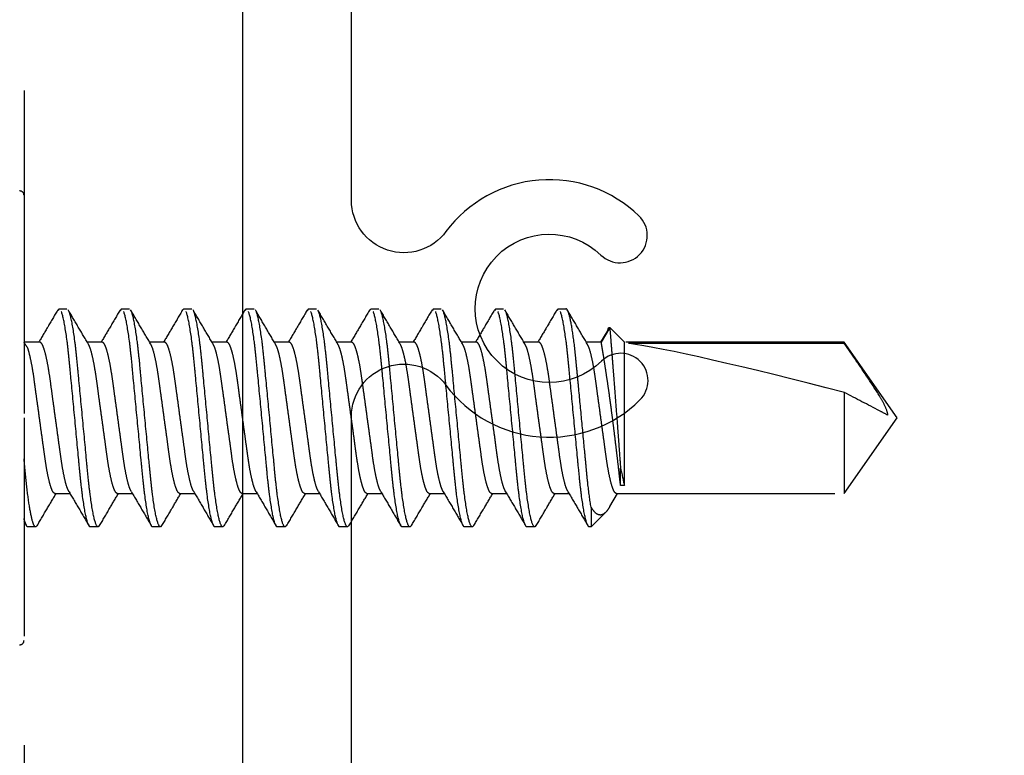
# Model space of a CAD drawing. Extents: x -68.7 to 17.5, y 139 to 193.4.
# Drawn here: x -17.1 to -16, y 151.1 to 151.9 of the extents above; entities that cross this region are included whole.
import ezdxf

# ---------------------------------------------------------------- set-up
doc = ezdxf.new("R2010")
doc.units = 0
doc.header["$MEASUREMENT"] = 0
doc.linetypes.add('HIDDEN', pattern=[0.375, 0.25, -0.125])
doc.layers.add('HIDDEN', color=7, linetype='HIDDEN')
doc.layers.add('OBJECT_1', color=4, linetype='CONTINUOUS')

msp = doc.modelspace()

# ---------------------------------------------------------------- linework, layer by layer
at = {"layer": 'HIDDEN'}
for p, q in [((-17.0907, 152.5902), (-17.0907, 149.5902)), ((-17.0907, 151.7202), (-17.0907, 151.4652)), ((-17.0505, 151.5902), (-17.0521, 151.5884)), ((-17.0505, 151.5902), (-17.0416, 151.5902)), ((-16.979, 151.5902), (-16.9807, 151.5884)), ((-16.979, 151.5902), (-16.9701, 151.5902)), ((-16.9076, 151.5902), (-16.9091, 151.5886)), ((-16.9076, 151.5902), (-16.8987, 151.5902)), ((-16.8362, 151.5902), (-16.8378, 151.5884)), ((-16.8362, 151.5902), (-16.8273, 151.5902)), ((-16.7648, 151.5902), (-16.7664, 151.5884)), ((-16.7648, 151.5902), (-16.7559, 151.5902)), ((-16.6933, 151.5902), (-16.6948, 151.5885)), ((-16.6933, 151.5902), (-16.6844, 151.5902)), ((-16.6219, 151.5902), (-16.6235, 151.5884)), ((-16.6219, 151.5902), (-16.613, 151.5902)), ((-16.5505, 151.5902), (-16.5521, 151.5884)), ((-16.5505, 151.5902), (-16.5416, 151.5902)), ((-16.479, 151.5902), (-16.4807, 151.5884)), ((-16.479, 151.5902), (-16.4701, 151.5902)), ((-16.4223, 151.5656), (-16.4306, 151.5519)), ((-16.42, 151.5688), (-16.4297, 151.5519)), ((-16.4032, 151.5519), (-16.42, 151.5688)), ((-17.0726, 151.5519), (-17.0907, 151.5519)), ((-17.0011, 151.5519), (-17.0183, 151.5519)), ((-16.9297, 151.5519), (-16.9469, 151.5519)), ((-16.8583, 151.5519), (-16.8755, 151.5519)), ((-16.7869, 151.5519), (-16.804, 151.5519)), ((-16.7154, 151.5519), (-16.7326, 151.5519)), ((-16.644, 151.5519), (-16.6612, 151.5519)), ((-16.5726, 151.5519), (-16.5897, 151.5519)), ((-16.5011, 151.5519), (-16.5183, 151.5519)), ((-16.4297, 151.5519), (-16.4469, 151.5519)), ((-16.1514, 151.5519), (-16.4032, 151.5519)), ((-16.4032, 151.3876), (-16.4032, 151.5519)), ((-16.3984, 151.5506), (-16.1514, 151.5506)), ((-16.0907, 151.4652), (-16.1514, 151.5519)), ((-16.1514, 151.5519), (-16.1514, 151.5506)), ((-16.1514, 151.4943), (-16.1514, 151.3785)), ((-17.0907, 151.4652), (-17.0907, 151.2102)), ((-16.1514, 151.3785), (-16.0907, 151.4652)), ((-16.4076, 151.3876), (-16.4076, 151.4074)), ((-17.0552, 151.3785), (-17.038, 151.3785)), ((-16.9838, 151.3785), (-16.9666, 151.3785)), ((-16.9123, 151.3785), (-16.8952, 151.3785)), ((-16.8409, 151.3785), (-16.8237, 151.3785)), ((-16.7695, 151.3785), (-16.7523, 151.3785)), ((-16.698, 151.3785), (-16.6809, 151.3785)), ((-16.6266, 151.3785), (-16.6094, 151.3785)), ((-16.5552, 151.3785), (-16.538, 151.3785)), ((-16.4837, 151.3785), (-16.4666, 151.3785)), ((-16.4198, 151.3637), (-16.4112, 151.3785)), ((-16.4123, 151.3785), (-16.1514, 151.3785)), ((-16.4032, 151.3876), (-16.4076, 151.3876)), ((-16.4414, 151.363), (-16.4414, 151.3402)), ((-16.4414, 151.3402), (-16.4248, 151.3569)), ((-17.0908, 151.3468), (-17.0881, 151.3423)), ((-17.0773, 151.3402), (-17.0862, 151.3402)), ((-17.0757, 151.342), (-17.0773, 151.3402)), ((-17.0059, 151.3402), (-17.0148, 151.3402)), ((-17.0042, 151.3421), (-17.0059, 151.3402)), ((-16.9344, 151.3402), (-16.9433, 151.3402)), ((-16.9328, 151.3421), (-16.9344, 151.3402)), ((-16.863, 151.3402), (-16.8719, 151.3402)), ((-16.8614, 151.342), (-16.863, 151.3402)), ((-16.7916, 151.3402), (-16.8005, 151.3402)), ((-16.7899, 151.342), (-16.7916, 151.3402)), ((-16.7201, 151.3402), (-16.729, 151.3402)), ((-16.7186, 151.3419), (-16.7201, 151.3402)), ((-16.6487, 151.3402), (-16.6576, 151.3402)), ((-16.6471, 151.342), (-16.6487, 151.3402)), ((-16.5773, 151.3402), (-16.5862, 151.3402)), ((-16.5756, 151.342), (-16.5773, 151.3402)), ((-16.5058, 151.3402), (-16.5147, 151.3402)), ((-16.5042, 151.3421), (-16.5058, 151.3402)), ((-16.4414, 151.3402), (-16.4433, 151.3402))]:
    msp.add_line(p, q, dxfattribs=at)
msp.add_lwpolyline([(-18.8407, 152.5902), (-16.8407, 152.5902), (-16.8407, 149.5902), (-18.8407, 149.5902)], close=True, dxfattribs=at)
for centre, start, end in [((-17.0957, 151.7202), 0, 90), ((-17.0957, 151.2102), 270, 0)]:
    msp.add_arc(centre, 0.005, start, end, dxfattribs=at)
msp.add_ellipse((-16.1005, 151.4652), major_axis=(0.3177, -0.0855), ratio=0.045825, start_param=1.743825, end_param=2.799095, dxfattribs=at)
for points, knots in [([(-17.0521, 151.5888), (-17.0559, 151.5823), (-17.0631, 151.57), (-17.0703, 151.5577), (-17.0737, 151.5519)], [0, 0, 0, 0, 0.529801, 1, 1, 1, 1]), ([(-17.0148, 151.3402), (-17.016, 151.3402), (-17.0175, 151.3433), (-17.0207, 151.3559), (-17.0223, 151.3656), (-17.0246, 151.3831), (-17.0253, 151.3894), (-17.0267, 151.4026), (-17.0273, 151.4095), (-17.0294, 151.4318), (-17.031, 151.4485), (-17.0342, 151.482), (-17.0358, 151.4987), (-17.0379, 151.5209), (-17.0386, 151.5278), (-17.0399, 151.541), (-17.0406, 151.5474), (-17.0429, 151.5649), (-17.0445, 151.5745), (-17.0477, 151.5872), (-17.0492, 151.5902), (-17.0505, 151.5902)], [0, 0, 0, 0, 0.125, 0.125, 0.25, 0.25, 0.3125, 0.3125, 0.375, 0.375, 0.5, 0.5, 0.625, 0.625, 0.6875, 0.6875, 0.75, 0.75, 0.875, 0.875, 1, 1, 1, 1]), ([(-17.0059, 151.3402), (-17.0071, 151.3402), (-17.0086, 151.3433), (-17.0118, 151.3559), (-17.0134, 151.3656), (-17.0157, 151.3831), (-17.0164, 151.3894), (-17.0178, 151.4026), (-17.0184, 151.4095), (-17.0205, 151.4318), (-17.0221, 151.4485), (-17.0253, 151.482), (-17.0269, 151.4987), (-17.029, 151.5209), (-17.0297, 151.5278), (-17.031, 151.541), (-17.0317, 151.5474), (-17.034, 151.5649), (-17.0356, 151.5745), (-17.0388, 151.5872), (-17.0403, 151.5902), (-17.0416, 151.5902)], [0, 0, 0, 0, 0.125, 0.125, 0.25, 0.25, 0.3125, 0.3125, 0.375, 0.375, 0.5, 0.5, 0.625, 0.625, 0.6875, 0.6875, 0.75, 0.75, 0.875, 0.875, 1, 1, 1, 1]), ([(-17.0171, 151.5499), (-17.0209, 151.5564), (-17.0286, 151.5693), (-17.0362, 151.5823), (-17.04, 151.5888)], [0, 0, 0, 0, 0.498974, 1, 1, 1, 1]), ([(-16.9807, 151.5887), (-16.9845, 151.5822), (-16.9917, 151.5699), (-16.9989, 151.5577), (-17.0023, 151.5519)], [0, 0, 0, 0, 0.530717, 1, 1, 1, 1]), ([(-16.9433, 151.3402), (-16.9446, 151.3402), (-16.9461, 151.3433), (-16.9493, 151.3559), (-16.9509, 151.3656), (-16.9532, 151.3831), (-16.9539, 151.3894), (-16.9552, 151.4026), (-16.9559, 151.4095), (-16.958, 151.4318), (-16.9596, 151.4485), (-16.9628, 151.482), (-16.9644, 151.4987), (-16.9665, 151.5209), (-16.9671, 151.5278), (-16.9685, 151.541), (-16.9692, 151.5474), (-16.9715, 151.5649), (-16.9731, 151.5745), (-16.9763, 151.5872), (-16.9778, 151.5902), (-16.979, 151.5902)], [0, 0, 0, 0, 0.125, 0.125, 0.25, 0.25, 0.3125, 0.3125, 0.375, 0.375, 0.5, 0.5, 0.625, 0.625, 0.6875, 0.6875, 0.75, 0.75, 0.875, 0.875, 1, 1, 1, 1]), ([(-16.9344, 151.3402), (-16.9357, 151.3402), (-16.9372, 151.3433), (-16.9404, 151.3559), (-16.942, 151.3656), (-16.9443, 151.3831), (-16.945, 151.3894), (-16.9463, 151.4026), (-16.947, 151.4095), (-16.9491, 151.4318), (-16.9507, 151.4485), (-16.9539, 151.482), (-16.9555, 151.4987), (-16.9576, 151.5209), (-16.9582, 151.5278), (-16.9596, 151.541), (-16.9603, 151.5474), (-16.9626, 151.5649), (-16.9642, 151.5745), (-16.9674, 151.5872), (-16.9689, 151.5902), (-16.9701, 151.5902)], [0, 0, 0, 0, 0.125, 0.125, 0.25, 0.25, 0.3125, 0.3125, 0.375, 0.375, 0.5, 0.5, 0.625, 0.625, 0.6875, 0.6875, 0.75, 0.75, 0.875, 0.875, 1, 1, 1, 1]), ([(-16.9458, 151.5501), (-16.9496, 151.5566), (-16.9573, 151.5695), (-16.9649, 151.5825), (-16.9687, 151.589)], [0, 0, 0, 0, 0.498896, 1, 1, 1, 1]), ([(-16.9091, 151.589), (-16.9129, 151.5825), (-16.9201, 151.5701), (-16.9274, 151.5578), (-16.9309, 151.5519)], [0, 0, 0, 0, 0.527034, 1, 1, 1, 1]), ([(-16.8719, 151.3402), (-16.8732, 151.3402), (-16.8747, 151.3433), (-16.8778, 151.3559), (-16.8795, 151.3656), (-16.8817, 151.3831), (-16.8825, 151.3894), (-16.8838, 151.4026), (-16.8844, 151.4095), (-16.8866, 151.4318), (-16.8882, 151.4485), (-16.8913, 151.482), (-16.8929, 151.4987), (-16.8951, 151.5209), (-16.8957, 151.5278), (-16.897, 151.541), (-16.8978, 151.5474), (-16.9, 151.5649), (-16.9017, 151.5745), (-16.9048, 151.5872), (-16.9063, 151.5902), (-16.9076, 151.5902)], [0, 0, 0, 0, 0.125, 0.125, 0.25, 0.25, 0.3125, 0.3125, 0.375, 0.375, 0.5, 0.5, 0.625, 0.625, 0.6875, 0.6875, 0.75, 0.75, 0.875, 0.875, 1, 1, 1, 1]), ([(-16.863, 151.3402), (-16.8643, 151.3402), (-16.8658, 151.3433), (-16.8689, 151.3559), (-16.8706, 151.3656), (-16.8728, 151.3831), (-16.8736, 151.3894), (-16.8749, 151.4026), (-16.8755, 151.4095), (-16.8777, 151.4318), (-16.8793, 151.4485), (-16.8824, 151.482), (-16.884, 151.4987), (-16.8862, 151.5209), (-16.8868, 151.5278), (-16.8881, 151.541), (-16.8889, 151.5474), (-16.8911, 151.5649), (-16.8928, 151.5745), (-16.8959, 151.5872), (-16.8974, 151.5902), (-16.8987, 151.5902)], [0, 0, 0, 0, 0.125, 0.125, 0.25, 0.25, 0.3125, 0.3125, 0.375, 0.375, 0.5, 0.5, 0.625, 0.625, 0.6875, 0.6875, 0.75, 0.75, 0.875, 0.875, 1, 1, 1, 1]), ([(-16.8742, 151.5498), (-16.878, 151.5563), (-16.8857, 151.5693), (-16.8933, 151.5823), (-16.8971, 151.5888)], [0, 0, 0, 0, 0.498872, 1, 1, 1, 1]), ([(-16.8378, 151.5888), (-16.8416, 151.5823), (-16.8488, 151.57), (-16.856, 151.5577), (-16.8594, 151.5519)], [0, 0, 0, 0, 0.529033, 1, 1, 1, 1]), ([(-16.8005, 151.3402), (-16.8018, 151.3402), (-16.8033, 151.3433), (-16.8064, 151.3559), (-16.808, 151.3656), (-16.8103, 151.3831), (-16.811, 151.3894), (-16.8124, 151.4026), (-16.813, 151.4095), (-16.8151, 151.4318), (-16.8167, 151.4485), (-16.8199, 151.482), (-16.8215, 151.4987), (-16.8236, 151.5209), (-16.8243, 151.5278), (-16.8256, 151.541), (-16.8263, 151.5474), (-16.8286, 151.5649), (-16.8302, 151.5745), (-16.8334, 151.5872), (-16.8349, 151.5902), (-16.8362, 151.5902)], [0, 0, 0, 0, 0.125, 0.125, 0.25, 0.25, 0.3125, 0.3125, 0.375, 0.375, 0.5, 0.5, 0.625, 0.625, 0.6875, 0.6875, 0.75, 0.75, 0.875, 0.875, 1, 1, 1, 1]), ([(-16.7916, 151.3402), (-16.7929, 151.3402), (-16.7944, 151.3433), (-16.7975, 151.3559), (-16.7991, 151.3656), (-16.8014, 151.3831), (-16.8021, 151.3894), (-16.8035, 151.4026), (-16.8041, 151.4095), (-16.8062, 151.4318), (-16.8078, 151.4485), (-16.811, 151.482), (-16.8126, 151.4987), (-16.8147, 151.5209), (-16.8154, 151.5278), (-16.8167, 151.541), (-16.8174, 151.5474), (-16.8197, 151.5649), (-16.8213, 151.5745), (-16.8245, 151.5872), (-16.826, 151.5902), (-16.8273, 151.5902)], [0, 0, 0, 0, 0.125, 0.125, 0.25, 0.25, 0.3125, 0.3125, 0.375, 0.375, 0.5, 0.5, 0.625, 0.625, 0.6875, 0.6875, 0.75, 0.75, 0.875, 0.875, 1, 1, 1, 1]), ([(-16.8028, 151.5498), (-16.8066, 151.5563), (-16.8143, 151.5693), (-16.8219, 151.5823), (-16.8257, 151.5888)], [0, 0, 0, 0, 0.49885, 1, 1, 1, 1]), ([(-16.7664, 151.5887), (-16.7702, 151.5822), (-16.7774, 151.5699), (-16.7846, 151.5577), (-16.788, 151.5519)], [0, 0, 0, 0, 0.530461, 1, 1, 1, 1]), ([(-16.729, 151.3402), (-16.7303, 151.3402), (-16.7318, 151.3433), (-16.735, 151.3559), (-16.7366, 151.3656), (-16.7389, 151.3831), (-16.7396, 151.3894), (-16.741, 151.4026), (-16.7416, 151.4095), (-16.7437, 151.4318), (-16.7453, 151.4485), (-16.7485, 151.482), (-16.7501, 151.4987), (-16.7522, 151.5209), (-16.7528, 151.5278), (-16.7542, 151.541), (-16.7549, 151.5474), (-16.7572, 151.5649), (-16.7588, 151.5745), (-16.762, 151.5872), (-16.7635, 151.5902), (-16.7648, 151.5902)], [0, 0, 0, 0, 0.125, 0.125, 0.25, 0.25, 0.3125, 0.3125, 0.375, 0.375, 0.5, 0.5, 0.625, 0.625, 0.6875, 0.6875, 0.75, 0.75, 0.875, 0.875, 1, 1, 1, 1]), ([(-16.7201, 151.3402), (-16.7214, 151.3402), (-16.7229, 151.3433), (-16.7261, 151.3559), (-16.7277, 151.3656), (-16.73, 151.3831), (-16.7307, 151.3894), (-16.7321, 151.4026), (-16.7327, 151.4095), (-16.7348, 151.4318), (-16.7364, 151.4485), (-16.7396, 151.482), (-16.7412, 151.4987), (-16.7433, 151.5209), (-16.7439, 151.5278), (-16.7453, 151.541), (-16.746, 151.5474), (-16.7483, 151.5649), (-16.7499, 151.5745), (-16.7531, 151.5872), (-16.7546, 151.5902), (-16.7559, 151.5902)], [0, 0, 0, 0, 0.125, 0.125, 0.25, 0.25, 0.3125, 0.3125, 0.375, 0.375, 0.5, 0.5, 0.625, 0.625, 0.6875, 0.6875, 0.75, 0.75, 0.875, 0.875, 1, 1, 1, 1]), ([(-16.7313, 151.5498), (-16.7351, 151.5563), (-16.7428, 151.5692), (-16.7504, 151.5822), (-16.7542, 151.5887)], [0, 0, 0, 0, 0.498891, 1, 1, 1, 1]), ([(-16.6948, 151.589), (-16.6986, 151.5825), (-16.7059, 151.5701), (-16.7131, 151.5578), (-16.7166, 151.5519)], [0, 0, 0, 0, 0.5278, 1, 1, 1, 1]), ([(-16.6576, 151.3402), (-16.6589, 151.3402), (-16.6604, 151.3433), (-16.6635, 151.3559), (-16.6652, 151.3656), (-16.6674, 151.3831), (-16.6682, 151.3894), (-16.6695, 151.4026), (-16.6702, 151.4095), (-16.6723, 151.4318), (-16.6739, 151.4485), (-16.6771, 151.482), (-16.6786, 151.4987), (-16.6808, 151.5209), (-16.6814, 151.5278), (-16.6828, 151.541), (-16.6835, 151.5474), (-16.6857, 151.5649), (-16.6874, 151.5745), (-16.6905, 151.5872), (-16.692, 151.5902), (-16.6933, 151.5902)], [0, 0, 0, 0, 0.125, 0.125, 0.25, 0.25, 0.3125, 0.3125, 0.375, 0.375, 0.5, 0.5, 0.625, 0.625, 0.6875, 0.6875, 0.75, 0.75, 0.875, 0.875, 1, 1, 1, 1]), ([(-16.6487, 151.3402), (-16.65, 151.3402), (-16.6515, 151.3433), (-16.6546, 151.3559), (-16.6563, 151.3656), (-16.6585, 151.3831), (-16.6593, 151.3894), (-16.6606, 151.4026), (-16.6613, 151.4095), (-16.6634, 151.4318), (-16.665, 151.4485), (-16.6682, 151.482), (-16.6697, 151.4987), (-16.6719, 151.5209), (-16.6725, 151.5278), (-16.6739, 151.541), (-16.6746, 151.5474), (-16.6768, 151.5649), (-16.6785, 151.5745), (-16.6816, 151.5872), (-16.6831, 151.5902), (-16.6844, 151.5902)], [0, 0, 0, 0, 0.125, 0.125, 0.25, 0.25, 0.3125, 0.3125, 0.375, 0.375, 0.5, 0.5, 0.625, 0.625, 0.6875, 0.6875, 0.75, 0.75, 0.875, 0.875, 1, 1, 1, 1]), ([(-16.6599, 151.5498), (-16.6637, 151.5563), (-16.6714, 151.5693), (-16.679, 151.5823), (-16.6828, 151.5888)], [0, 0, 0, 0, 0.498893, 1, 1, 1, 1]), ([(-16.6235, 151.5888), (-16.6273, 151.5823), (-16.6345, 151.57), (-16.6417, 151.5577), (-16.6452, 151.5519)], [0, 0, 0, 0, 0.528374, 1, 1, 1, 1]), ([(-16.5862, 151.3402), (-16.5875, 151.3402), (-16.589, 151.3433), (-16.5921, 151.3559), (-16.5938, 151.3656), (-16.596, 151.3831), (-16.5967, 151.3894), (-16.5981, 151.4026), (-16.5987, 151.4095), (-16.6008, 151.4318), (-16.6024, 151.4485), (-16.6056, 151.482), (-16.6072, 151.4987), (-16.6093, 151.5209), (-16.61, 151.5278), (-16.6113, 151.541), (-16.6121, 151.5474), (-16.6143, 151.5649), (-16.616, 151.5745), (-16.6191, 151.5872), (-16.6206, 151.5902), (-16.6219, 151.5902)], [0, 0, 0, 0, 0.125, 0.125, 0.25, 0.25, 0.3125, 0.3125, 0.375, 0.375, 0.5, 0.5, 0.625, 0.625, 0.6875, 0.6875, 0.75, 0.75, 0.875, 0.875, 1, 1, 1, 1]), ([(-16.5773, 151.3402), (-16.5786, 151.3402), (-16.5801, 151.3433), (-16.5832, 151.3559), (-16.5849, 151.3656), (-16.5871, 151.3831), (-16.5878, 151.3894), (-16.5892, 151.4026), (-16.5898, 151.4095), (-16.5919, 151.4318), (-16.5935, 151.4485), (-16.5967, 151.482), (-16.5983, 151.4987), (-16.6004, 151.5209), (-16.6011, 151.5278), (-16.6024, 151.541), (-16.6032, 151.5474), (-16.6054, 151.5649), (-16.6071, 151.5745), (-16.6102, 151.5872), (-16.6117, 151.5902), (-16.613, 151.5902)], [0, 0, 0, 0, 0.125, 0.125, 0.25, 0.25, 0.3125, 0.3125, 0.375, 0.375, 0.5, 0.5, 0.625, 0.625, 0.6875, 0.6875, 0.75, 0.75, 0.875, 0.875, 1, 1, 1, 1]), ([(-16.5887, 151.5501), (-16.5925, 151.5566), (-16.6001, 151.5695), (-16.6077, 151.5825), (-16.6115, 151.5889)], [0, 0, 0, 0, 0.499063, 1, 1, 1, 1]), ([(-16.5521, 151.5888), (-16.5559, 151.5822), (-16.5631, 151.57), (-16.5703, 151.5577), (-16.5737, 151.5519)], [0, 0, 0, 0, 0.530069, 1, 1, 1, 1]), ([(-16.5147, 151.3402), (-16.516, 151.3402), (-16.5175, 151.3433), (-16.5207, 151.3559), (-16.5223, 151.3656), (-16.5246, 151.3831), (-16.5253, 151.3894), (-16.5267, 151.4026), (-16.5273, 151.4095), (-16.5294, 151.4318), (-16.531, 151.4485), (-16.5342, 151.482), (-16.5358, 151.4987), (-16.5379, 151.5209), (-16.5385, 151.5278), (-16.5399, 151.541), (-16.5406, 151.5474), (-16.5429, 151.5649), (-16.5445, 151.5745), (-16.5477, 151.5872), (-16.5492, 151.5902), (-16.5505, 151.5902)], [0, 0, 0, 0, 0.125, 0.125, 0.25, 0.25, 0.3125, 0.3125, 0.375, 0.375, 0.5, 0.5, 0.625, 0.625, 0.6875, 0.6875, 0.75, 0.75, 0.875, 0.875, 1, 1, 1, 1]), ([(-16.5058, 151.3402), (-16.5071, 151.3402), (-16.5086, 151.3433), (-16.5118, 151.3559), (-16.5134, 151.3656), (-16.5157, 151.3831), (-16.5164, 151.3894), (-16.5178, 151.4026), (-16.5184, 151.4095), (-16.5205, 151.4318), (-16.5221, 151.4485), (-16.5253, 151.482), (-16.5269, 151.4987), (-16.529, 151.5209), (-16.5296, 151.5278), (-16.531, 151.541), (-16.5317, 151.5474), (-16.534, 151.5649), (-16.5356, 151.5745), (-16.5388, 151.5872), (-16.5403, 151.5902), (-16.5416, 151.5902)], [0, 0, 0, 0, 0.125, 0.125, 0.25, 0.25, 0.3125, 0.3125, 0.375, 0.375, 0.5, 0.5, 0.625, 0.625, 0.6875, 0.6875, 0.75, 0.75, 0.875, 0.875, 1, 1, 1, 1]), ([(-16.5171, 151.55), (-16.521, 151.5564), (-16.5286, 151.5694), (-16.5362, 151.5823), (-16.54, 151.5889)], [0, 0, 0, 0, 0.499006, 1, 1, 1, 1]), ([(-16.4806, 151.5888), (-16.4844, 151.5823), (-16.4916, 151.57), (-16.4989, 151.5577), (-16.5023, 151.5519)], [0, 0, 0, 0, 0.528511, 1, 1, 1, 1]), ([(-16.4433, 151.3402), (-16.4446, 151.3402), (-16.4461, 151.3433), (-16.4493, 151.3559), (-16.4509, 151.3656), (-16.4532, 151.3831), (-16.4539, 151.3894), (-16.4552, 151.4026), (-16.4559, 151.4095), (-16.458, 151.4318), (-16.4596, 151.4485), (-16.4628, 151.482), (-16.4644, 151.4987), (-16.4665, 151.5209), (-16.4671, 151.5278), (-16.4685, 151.541), (-16.4692, 151.5474), (-16.4715, 151.5649), (-16.4731, 151.5745), (-16.4762, 151.5872), (-16.4777, 151.5902), (-16.479, 151.5902)], [0, 0, 0, 0, 0.125, 0.125, 0.25, 0.25, 0.3125, 0.3125, 0.375, 0.375, 0.5, 0.5, 0.625, 0.625, 0.6875, 0.6875, 0.75, 0.75, 0.875, 0.875, 1, 1, 1, 1]), ([(-16.4414, 151.363), (-16.4427, 151.3707), (-16.444, 151.3802), (-16.4457, 151.3958), (-16.4462, 151.4011), (-16.4472, 151.4123), (-16.4478, 151.4183), (-16.4496, 151.4369), (-16.4509, 151.4503), (-16.4534, 151.4773), (-16.4547, 151.4908), (-16.4565, 151.5096), (-16.4571, 151.5157), (-16.4582, 151.5271), (-16.4587, 151.5324), (-16.4603, 151.5482), (-16.4616, 151.5579), (-16.4641, 151.5738), (-16.4654, 151.5801), (-16.4679, 151.5883), (-16.4691, 151.5902), (-16.4701, 151.5902)], [0, 0, 0, 0, 0.125, 0.125, 0.1875, 0.1875, 0.25, 0.25, 0.375, 0.375, 0.5, 0.5, 0.5625, 0.5625, 0.625, 0.625, 0.75, 0.75, 0.875, 0.875, 1, 1, 1, 1]), ([(-16.4457, 151.55), (-16.4496, 151.5565), (-16.4572, 151.5695), (-16.4648, 151.5825), (-16.4687, 151.589)], [0, 0, 0, 0, 0.498786, 1, 1, 1, 1]), ([(-16.4222, 151.5655), (-16.422, 151.5663), (-16.4212, 151.5692), (-16.4205, 151.569), (-16.42, 151.5688)], [0, 0, 0, 0, 0.271373, 1, 1, 1, 1]), ([(-16.42, 151.5688), (-16.42, 151.5688), (-16.4199, 151.5674), (-16.4194, 151.562), (-16.4191, 151.5581), (-16.4183, 151.5479), (-16.4178, 151.5417), (-16.417, 151.531), (-16.4167, 151.5272), (-16.4161, 151.5193), (-16.4157, 151.5152), (-16.4148, 151.5026), (-16.4141, 151.4934), (-16.4127, 151.4752), (-16.4119, 151.4657), (-16.4109, 151.4521), (-16.4106, 151.4476), (-16.4099, 151.4388), (-16.4096, 151.4344), (-16.4087, 151.4219), (-16.4081, 151.4143), (-16.4076, 151.4074)], [0, 0, 0, 0, 0.125, 0.125, 0.25, 0.25, 0.375, 0.375, 0.4375, 0.4375, 0.5, 0.5, 0.625, 0.625, 0.75, 0.75, 0.8125, 0.8125, 0.875, 0.875, 1, 1, 1, 1]), ([(-17.0867, 151.5458), (-17.0874, 151.5468), (-17.0886, 151.5485), (-17.09, 151.5507), (-17.0906, 151.5516)], [0, 0, 0, 0, 0.6047627, 1, 1, 1, 1]), ([(-17.0391, 151.3805), (-17.0398, 151.3818), (-17.0413, 151.3845), (-17.0436, 151.3927), (-17.0459, 151.4037), (-17.0481, 151.4168), (-17.0501, 151.4317), (-17.0523, 151.448), (-17.0547, 151.4652), (-17.0571, 151.4825), (-17.0593, 151.4988), (-17.0613, 151.5136), (-17.0635, 151.5268), (-17.0658, 151.5378), (-17.0682, 151.5459), (-17.0705, 151.551), (-17.0719, 151.5516), (-17.0726, 151.5519)], [0, 0, 0, 0, 0.062165, 0.130624, 0.198612, 0.264782, 0.329456, 0.396371, 0.464672, 0.532973, 0.599888, 0.664563, 0.730732, 0.79872, 0.867179, 0.934703, 1, 1, 1, 1]), ([(-16.9838, 151.3785), (-16.9844, 151.3788), (-16.9858, 151.3794), (-16.9881, 151.3845), (-16.9905, 151.3927), (-16.9928, 151.4037), (-16.995, 151.4168), (-16.997, 151.4317), (-16.9992, 151.448), (-17.0016, 151.4652), (-17.004, 151.4825), (-17.0062, 151.4988), (-17.0082, 151.5136), (-17.0104, 151.5268), (-17.0127, 151.5377), (-17.015, 151.5458), (-17.0165, 151.5485), (-17.0171, 151.5498)], [0, 0, 0, 0, 0.065478, 0.133189, 0.201837, 0.270014, 0.336366, 0.40122, 0.468321, 0.536811, 0.605301, 0.672401, 0.737255, 0.803608, 0.871784, 0.940433, 1, 1, 1, 1]), ([(-16.9678, 151.3807), (-16.9685, 151.382), (-16.9699, 151.3847), (-16.9722, 151.3927), (-16.9745, 151.4037), (-16.9767, 151.4168), (-16.9787, 151.4317), (-16.9809, 151.448), (-16.9833, 151.4652), (-16.9856, 151.4825), (-16.9879, 151.4988), (-16.9899, 151.5136), (-16.9921, 151.5268), (-16.9944, 151.5378), (-16.9968, 151.5459), (-16.9991, 151.551), (-17.0005, 151.5516), (-17.0011, 151.5519)], [0, 0, 0, 0, 0.058854, 0.1275545, 0.1957825, 0.2621856, 0.3270886, 0.3942398, 0.462782, 0.5313243, 0.5984754, 0.6633784, 0.7297816, 0.7980096, 0.86671, 0.9344722, 1, 1, 1, 1]), ([(-16.9123, 151.3785), (-16.913, 151.3788), (-16.9144, 151.3794), (-16.9167, 151.3845), (-16.9191, 151.3927), (-16.9214, 151.4037), (-16.9236, 151.4168), (-16.9256, 151.4317), (-16.9278, 151.448), (-16.9302, 151.4652), (-16.9325, 151.4825), (-16.9348, 151.4988), (-16.9368, 151.5136), (-16.939, 151.5268), (-16.9413, 151.5377), (-16.9436, 151.5459), (-16.9451, 151.5487), (-16.9458, 151.55)], [0, 0, 0, 0, 0.0652548, 0.1327347, 0.201149, 0.2690927, 0.3352192, 0.3998519, 0.4667233, 0.53498, 0.6032367, 0.6701081, 0.7347407, 0.8008672, 0.868811, 0.9372253, 1, 1, 1, 1]), ([(-16.8964, 151.3808), (-16.8971, 151.3821), (-16.8985, 151.3847), (-16.9007, 151.3927), (-16.9031, 151.4037), (-16.9053, 151.4168), (-16.9072, 151.4317), (-16.9095, 151.448), (-16.9119, 151.4652), (-16.9142, 151.4825), (-16.9165, 151.4988), (-16.9185, 151.5136), (-16.9206, 151.5268), (-16.923, 151.5378), (-16.9253, 151.5459), (-16.9276, 151.551), (-16.929, 151.5516), (-16.9297, 151.5519)], [0, 0, 0, 0, 0.057376, 0.126184, 0.19452, 0.261027, 0.326032, 0.393289, 0.461938, 0.530588, 0.597845, 0.66285, 0.729357, 0.797692, 0.866501, 0.934369, 1, 1, 1, 1]), ([(-16.8409, 151.3785), (-16.8416, 151.3788), (-16.843, 151.3794), (-16.8453, 151.3845), (-16.8476, 151.3927), (-16.85, 151.4037), (-16.8522, 151.4168), (-16.8541, 151.4317), (-16.8564, 151.448), (-16.8588, 151.4652), (-16.8611, 151.4825), (-16.8634, 151.4988), (-16.8654, 151.5136), (-16.8675, 151.5268), (-16.8699, 151.5377), (-16.8721, 151.5458), (-16.8736, 151.5484), (-16.8742, 151.5497)], [0, 0, 0, 0, 0.065558, 0.133352, 0.202084, 0.270343, 0.336777, 0.40171, 0.468892, 0.537466, 0.60604, 0.673222, 0.738155, 0.804589, 0.872849, 0.941581, 1, 1, 1, 1]), ([(-16.8249, 151.3805), (-16.8255, 151.3818), (-16.827, 151.3846), (-16.8293, 151.3927), (-16.8317, 151.4037), (-16.8338, 151.4168), (-16.8358, 151.4317), (-16.8381, 151.448), (-16.8404, 151.4652), (-16.8428, 151.4825), (-16.845, 151.4988), (-16.847, 151.5136), (-16.8492, 151.5268), (-16.8515, 151.5378), (-16.8539, 151.5459), (-16.8562, 151.551), (-16.8576, 151.5516), (-16.8583, 151.5519)], [0, 0, 0, 0, 0.061355, 0.129873, 0.19792, 0.264147, 0.328877, 0.39585, 0.46421, 0.53257, 0.599543, 0.664273, 0.7305, 0.798546, 0.867064, 0.934646, 1, 1, 1, 1]), ([(-16.7695, 151.3785), (-16.7701, 151.3788), (-16.7715, 151.3794), (-16.7738, 151.3845), (-16.7762, 151.3927), (-16.7786, 151.4037), (-16.7807, 151.4168), (-16.7827, 151.4317), (-16.785, 151.448), (-16.7873, 151.4652), (-16.7897, 151.4825), (-16.7919, 151.4988), (-16.7939, 151.5136), (-16.7961, 151.5268), (-16.7984, 151.5377), (-16.8007, 151.5457), (-16.8021, 151.5484), (-16.8028, 151.5497)], [0, 0, 0, 0, 0.065578, 0.133391, 0.202144, 0.270424, 0.336878, 0.40183, 0.469033, 0.537627, 0.606221, 0.673424, 0.738376, 0.80483, 0.87311, 0.941863, 1, 1, 1, 1]), ([(-16.7535, 151.3807), (-16.7542, 151.3819), (-16.7556, 151.3846), (-16.7579, 151.3927), (-16.7602, 151.4037), (-16.7624, 151.4168), (-16.7644, 151.4317), (-16.7666, 151.448), (-16.769, 151.4652), (-16.7714, 151.4825), (-16.7736, 151.4988), (-16.7756, 151.5136), (-16.7778, 151.5268), (-16.7801, 151.5378), (-16.7825, 151.5459), (-16.7848, 151.551), (-16.7862, 151.5516), (-16.7869, 151.5519)], [0, 0, 0, 0, 0.05958, 0.128227, 0.196403, 0.262755, 0.327608, 0.394707, 0.463196, 0.531686, 0.598785, 0.663638, 0.72999, 0.798165, 0.866813, 0.934523, 1, 1, 1, 1]), ([(-16.698, 151.3785), (-16.6987, 151.3788), (-16.7001, 151.3794), (-16.7024, 151.3845), (-16.7048, 151.3927), (-16.7071, 151.4037), (-16.7093, 151.4168), (-16.7113, 151.4317), (-16.7135, 151.448), (-16.7159, 151.4652), (-16.7183, 151.4825), (-16.7205, 151.4988), (-16.7225, 151.5136), (-16.7247, 151.5268), (-16.727, 151.5377), (-16.7293, 151.5457), (-16.7307, 151.5484), (-16.7313, 151.5496)], [0, 0, 0, 0, 0.065619, 0.133475, 0.202271, 0.270594, 0.337089, 0.402083, 0.469327, 0.537965, 0.606602, 0.673847, 0.73884, 0.805335, 0.873658, 0.942454, 1, 1, 1, 1]), ([(-16.6821, 151.3808), (-16.6828, 151.382), (-16.6842, 151.3847), (-16.6865, 151.3927), (-16.6888, 151.4037), (-16.691, 151.4168), (-16.6929, 151.4317), (-16.6952, 151.448), (-16.6976, 151.4652), (-16.6999, 151.4825), (-16.7022, 151.4988), (-16.7042, 151.5136), (-16.7063, 151.5268), (-16.7087, 151.5378), (-16.7111, 151.5459), (-16.7134, 151.551), (-16.7147, 151.5516), (-16.7154, 151.5519)], [0, 0, 0, 0, 0.057776, 0.126555, 0.194861, 0.26134, 0.326318, 0.393546, 0.462167, 0.530787, 0.598015, 0.662993, 0.729472, 0.797778, 0.866557, 0.934397, 1, 1, 1, 1]), ([(-16.6266, 151.3785), (-16.6273, 151.3788), (-16.6287, 151.3794), (-16.631, 151.3845), (-16.6334, 151.3927), (-16.6357, 151.4037), (-16.6379, 151.4168), (-16.6398, 151.4317), (-16.6421, 151.448), (-16.6445, 151.4652), (-16.6468, 151.4825), (-16.6491, 151.4988), (-16.6511, 151.5136), (-16.6532, 151.5268), (-16.6556, 151.5377), (-16.6579, 151.5457), (-16.6593, 151.5484), (-16.6599, 151.5497)], [0, 0, 0, 0, 0.065578, 0.133393, 0.202146, 0.270427, 0.336881, 0.401835, 0.469038, 0.537633, 0.606228, 0.673431, 0.738384, 0.804838, 0.873119, 0.941873, 1, 1, 1, 1]), ([(-16.6106, 151.3806), (-16.6113, 151.3819), (-16.6127, 151.3846), (-16.615, 151.3927), (-16.6174, 151.4037), (-16.6195, 151.4168), (-16.6215, 151.4317), (-16.6238, 151.448), (-16.6261, 151.4652), (-16.6285, 151.4825), (-16.6308, 151.4988), (-16.6327, 151.5136), (-16.6349, 151.5268), (-16.6372, 151.5378), (-16.6396, 151.5459), (-16.6419, 151.551), (-16.6433, 151.5516), (-16.644, 151.5519)], [0, 0, 0, 0, 0.060381, 0.12897, 0.197087, 0.263382, 0.32818, 0.395222, 0.463653, 0.532084, 0.599127, 0.663924, 0.73022, 0.798337, 0.866926, 0.934579, 1, 1, 1, 1]), ([(-16.5552, 151.3785), (-16.5559, 151.3788), (-16.5572, 151.3794), (-16.5595, 151.3845), (-16.5619, 151.3927), (-16.5643, 151.4037), (-16.5664, 151.4168), (-16.5684, 151.4317), (-16.5707, 151.448), (-16.573, 151.4652), (-16.5754, 151.4825), (-16.5777, 151.4988), (-16.5796, 151.5136), (-16.5818, 151.5268), (-16.5841, 151.5377), (-16.5865, 151.5459), (-16.588, 151.5487), (-16.5887, 151.55)], [0, 0, 0, 0, 0.065234, 0.132693, 0.201086, 0.269008, 0.335114, 0.399726, 0.466576, 0.534811, 0.603046, 0.669897, 0.734509, 0.800615, 0.868537, 0.93693, 1, 1, 1, 1]), ([(-16.5392, 151.3806), (-16.5398, 151.3819), (-16.5413, 151.3846), (-16.5436, 151.3927), (-16.5459, 151.4037), (-16.5481, 151.4168), (-16.5501, 151.4317), (-16.5523, 151.448), (-16.5547, 151.4652), (-16.5571, 151.4825), (-16.5593, 151.4988), (-16.5613, 151.5136), (-16.5635, 151.5268), (-16.5658, 151.5378), (-16.5682, 151.5459), (-16.5705, 151.551), (-16.5719, 151.5516), (-16.5726, 151.5519)], [0, 0, 0, 0, 0.060393, 0.128981, 0.197098, 0.263392, 0.328189, 0.39523, 0.463661, 0.532091, 0.599132, 0.663929, 0.730223, 0.79834, 0.866928, 0.934579, 1, 1, 1, 1]), ([(-16.4837, 151.3785), (-16.4844, 151.3788), (-16.4858, 151.3794), (-16.4881, 151.3845), (-16.4905, 151.3927), (-16.4928, 151.4037), (-16.495, 151.4168), (-16.497, 151.4317), (-16.4992, 151.448), (-16.5016, 151.4652), (-16.504, 151.4825), (-16.5062, 151.4988), (-16.5082, 151.5136), (-16.5104, 151.5268), (-16.5127, 151.5377), (-16.515, 151.5458), (-16.5165, 151.5486), (-16.5172, 151.5499)], [0, 0, 0, 0, 0.065399, 0.133027, 0.201592, 0.269685, 0.335958, 0.400733, 0.467751, 0.536158, 0.604565, 0.671584, 0.736359, 0.802631, 0.870725, 0.93929, 1, 1, 1, 1]), ([(-16.4678, 151.3808), (-16.4685, 151.382), (-16.4699, 151.3847), (-16.4722, 151.3927), (-16.4745, 151.4037), (-16.4767, 151.4168), (-16.4787, 151.4317), (-16.4809, 151.448), (-16.4833, 151.4652), (-16.4856, 151.4825), (-16.4879, 151.4988), (-16.4899, 151.5136), (-16.492, 151.5268), (-16.4944, 151.5378), (-16.4968, 151.5459), (-16.4991, 151.551), (-16.5005, 151.5516), (-16.5011, 151.5519)], [0, 0, 0, 0, 0.058214, 0.126961, 0.195235, 0.261684, 0.326631, 0.393828, 0.462416, 0.531005, 0.598202, 0.663149, 0.729598, 0.797872, 0.866619, 0.934428, 1, 1, 1, 1]), ([(-16.4123, 151.3785), (-16.413, 151.3788), (-16.4144, 151.3794), (-16.4167, 151.3845), (-16.4191, 151.3927), (-16.4214, 151.4037), (-16.4236, 151.4168), (-16.4256, 151.4317), (-16.4278, 151.448), (-16.4302, 151.4652), (-16.4325, 151.4825), (-16.4348, 151.4988), (-16.4368, 151.5136), (-16.4389, 151.5268), (-16.4413, 151.5377), (-16.4436, 151.5459), (-16.4451, 151.5486), (-16.4458, 151.5499)], [0, 0, 0, 0, 0.065339, 0.132906, 0.201409, 0.269441, 0.335653, 0.400369, 0.467327, 0.535672, 0.604017, 0.670975, 0.735691, 0.801903, 0.869935, 0.938438, 1, 1, 1, 1]), ([(-16.4076, 151.3876), (-16.4078, 151.3898), (-16.4081, 151.3923), (-16.4088, 151.3981), (-16.4091, 151.4012), (-16.4099, 151.4082), (-16.4103, 151.412), (-16.4113, 151.4199), (-16.4118, 151.4241), (-16.4128, 151.4329), (-16.4134, 151.4375), (-16.4145, 151.4468), (-16.4151, 151.4515), (-16.4163, 151.4611), (-16.4169, 151.466), (-16.4182, 151.4756), (-16.4188, 151.4804), (-16.4201, 151.4898), (-16.4208, 151.4944), (-16.422, 151.5033), (-16.4227, 151.5075), (-16.4239, 151.5157), (-16.4245, 151.5196), (-16.4256, 151.5268), (-16.4261, 151.5301), (-16.427, 151.5361), (-16.4275, 151.5388), (-16.4283, 151.5435), (-16.4286, 151.5455), (-16.4291, 151.5487), (-16.4294, 151.5499), (-16.4296, 151.5515), (-16.4297, 151.5519), (-16.4297, 151.5519)], [0, 0, 0, 0, 0.0625, 0.0625, 0.125, 0.125, 0.1875, 0.1875, 0.25, 0.25, 0.3125, 0.3125, 0.375, 0.375, 0.4375, 0.4375, 0.5, 0.5, 0.5625, 0.5625, 0.625, 0.625, 0.6875, 0.6875, 0.75, 0.75, 0.8125, 0.8125, 0.875, 0.875, 0.9375, 0.9375, 1, 1, 1, 1]), ([(-16.1014, 151.4682), (-16.1019, 151.4722), (-16.1035, 151.476), (-16.107, 151.4833), (-16.109, 151.4868), (-16.1152, 151.4972), (-16.1197, 151.5039), (-16.1331, 151.5241), (-16.1422, 151.5374), (-16.1514, 151.5506)], [0, 0, 0, 0, 0.125, 0.125, 0.25, 0.25, 0.5, 0.5, 1, 1, 1, 1]), ([(-17.0552, 151.3785), (-17.0559, 151.3788), (-17.0573, 151.3794), (-17.0596, 151.3845), (-17.0619, 151.3927), (-17.0643, 151.4037), (-17.0664, 151.4168), (-17.0684, 151.4317), (-17.0707, 151.448), (-17.073, 151.4652), (-17.0754, 151.4825), (-17.0777, 151.4988), (-17.0796, 151.5136), (-17.0818, 151.5267), (-17.0841, 151.5372), (-17.0857, 151.5436), (-17.0866, 151.5454), (-17.0866, 151.5456)], [0, 0, 0, 0, 0.069396, 0.141159, 0.213915, 0.286171, 0.356494, 0.425229, 0.496344, 0.568933, 0.641521, 0.712637, 0.781371, 0.851695, 0.921629, 0.992078, 1, 1, 1, 1]), ([(-16.1014, 151.4682), (-16.1045, 151.4699), (-16.1077, 151.4715), (-16.1109, 151.4732), (-16.1244, 151.4802), (-16.1379, 151.4873), (-16.1514, 151.4943)], [0.000000261, 0.000000261, 0.000000261, 0.000000261, 0.000426786, 0.000426786, 0.000426786, 0.002219259, 0.002219259, 0.002219259, 0.002219259]), ([(-17.0773, 151.3402), (-17.0783, 151.3402), (-17.0794, 151.3419), (-17.0817, 151.3491), (-17.0829, 151.3546), (-17.0853, 151.3688), (-17.0865, 151.3775), (-17.0886, 151.3966), (-17.0896, 151.4068), (-17.0907, 151.4181)], [0, 0, 0, 0, 0.25, 0.25, 0.5, 0.5, 0.75, 0.75, 1, 1, 1, 1]), ([(-17.0757, 151.3416), (-17.0719, 151.3481), (-17.0647, 151.3604), (-17.0574, 151.3727), (-17.054, 151.3785)], [0, 0, 0, 0, 0.52817, 1, 1, 1, 1]), ([(-17.0391, 151.3804), (-17.0353, 151.3739), (-17.0276, 151.3609), (-17.02, 151.3479), (-17.0162, 151.3414)], [0, 0, 0, 0, 0.49885, 1, 1, 1, 1]), ([(-17.0042, 151.3417), (-17.0004, 151.3482), (-16.9932, 151.3605), (-16.986, 151.3728), (-16.9826, 151.3785)], [0, 0, 0, 0, 0.530697, 1, 1, 1, 1]), ([(-16.9678, 151.3806), (-16.964, 151.3741), (-16.9563, 151.3612), (-16.9488, 151.3482), (-16.945, 151.3417)], [0, 0, 0, 0, 0.498935, 1, 1, 1, 1]), ([(-16.9328, 151.3417), (-16.929, 151.3482), (-16.9218, 151.3605), (-16.9146, 151.3727), (-16.9112, 151.3785)], [0, 0, 0, 0, 0.53022, 1, 1, 1, 1]), ([(-16.8964, 151.3807), (-16.8926, 151.3742), (-16.885, 151.3612), (-16.8774, 151.3482), (-16.8736, 151.3417)], [0, 0, 0, 0, 0.498876, 1, 1, 1, 1]), ([(-16.8614, 151.3416), (-16.8576, 151.348), (-16.8504, 151.3604), (-16.8432, 151.3727), (-16.8397, 151.3785)], [0, 0, 0, 0, 0.52608, 1, 1, 1, 1]), ([(-16.8249, 151.3804), (-16.821, 151.374), (-16.8134, 151.361), (-16.8058, 151.3479), (-16.802, 151.3414)], [0, 0, 0, 0, 0.498787, 1, 1, 1, 1]), ([(-16.79, 151.3416), (-16.7862, 151.3481), (-16.779, 151.3604), (-16.7717, 151.3727), (-16.7683, 151.3785)], [0, 0, 0, 0, 0.528155, 1, 1, 1, 1]), ([(-16.7535, 151.3805), (-16.7497, 151.3741), (-16.742, 151.3611), (-16.7345, 151.3481), (-16.7307, 151.3416)], [0, 0, 0, 0, 0.498975, 1, 1, 1, 1]), ([(-16.7187, 151.3414), (-16.7149, 151.3479), (-16.7076, 151.3603), (-16.7003, 151.3726), (-16.6969, 151.3785)], [0, 0, 0, 0, 0.52665, 1, 1, 1, 1]), ([(-16.6821, 151.3806), (-16.6783, 151.3742), (-16.6707, 151.3612), (-16.6631, 151.3482), (-16.6593, 151.3417)], [0, 0, 0, 0, 0.498904, 1, 1, 1, 1]), ([(-16.6471, 151.3417), (-16.6433, 151.3482), (-16.6361, 151.3605), (-16.6288, 151.3727), (-16.6254, 151.3785)], [0, 0, 0, 0, 0.530301, 1, 1, 1, 1]), ([(-16.6106, 151.3805), (-16.6068, 151.374), (-16.5991, 151.361), (-16.5915, 151.348), (-16.5877, 151.3415)], [0, 0, 0, 0, 0.498738, 1, 1, 1, 1]), ([(-16.5757, 151.3417), (-16.5718, 151.3482), (-16.5647, 151.3605), (-16.5574, 151.3727), (-16.554, 151.3785)], [0, 0, 0, 0, 0.530317, 1, 1, 1, 1]), ([(-16.5392, 151.3805), (-16.5354, 151.374), (-16.5277, 151.3611), (-16.5201, 151.3481), (-16.5163, 151.3416)], [0, 0, 0, 0, 0.498993, 1, 1, 1, 1]), ([(-16.5042, 151.3417), (-16.5004, 151.3482), (-16.4932, 151.3605), (-16.486, 151.3727), (-16.4826, 151.3785)], [0, 0, 0, 0, 0.530148, 1, 1, 1, 1]), ([(-16.4678, 151.3806), (-16.464, 151.3741), (-16.4564, 151.3612), (-16.4488, 151.3482), (-16.445, 151.3417)], [0, 0, 0, 0, 0.498911, 1, 1, 1, 1]), ([(-16.4199, 151.3638), (-16.4202, 151.3632), (-16.4219, 151.36), (-16.4246, 151.3568), (-16.4283, 151.3539), (-16.4323, 151.3537), (-16.4368, 151.356), (-16.4398, 151.3605), (-16.4414, 151.363)], [0, 0, 0, 0, 0.039566, 0.208954, 0.382497, 0.571597, 0.764842, 1, 1, 1, 1])]:
    msp.add_open_spline(points, degree=3, knots=knots, dxfattribs=at)
for points in [[(-16.4076, 151.4074), (-16.4057, 151.3989), (-16.4042, 151.3923), (-16.4032, 151.3876)], [(-17.0862, 151.3402), (-17.0875, 151.3402), (-17.089, 151.3434), (-17.0907, 151.35)]]:
    msp.add_open_spline(points, degree=3, dxfattribs=at)
at = {"layer": 'OBJECT_1'}
msp.add_lwpolyline([(-14.8557, 152.5902), (-16.8257, 152.5902, 0.414214), (-16.8407, 152.5752), (-16.8407, 144.6052, 0.414214), (-16.8257, 144.5902), (-14.8557, 144.5902, 0.414214), (-14.8407, 144.6052), (-14.8407, 152.5752, 0.414214)], format="xyb", close=True, dxfattribs=at)
msp.add_lwpolyline([(-16.7157, 148.714), (-16.7157, 151.4668, -0.722437), (-16.6075, 151.5026, 0.456086), (-16.3854, 151.4857, 1), (-16.4293, 151.5302, -2.377804), (-16.43, 151.6517, 1), (-16.3865, 151.6966, 0.452883), (-16.6075, 151.6786, -0.722437), (-16.7157, 151.7144), (-16.7157, 152.4502, -0.414214), (-16.7007, 152.4652), (-14.9807, 152.4652, -0.414214), (-14.9657, 152.4502), (-14.9657, 151.7144, -0.722437), (-15.0738, 151.6786, 0.452883), (-15.2948, 151.6966, 1), (-15.2513, 151.6517, -2.377804), (-15.252, 151.5302, 1), (-15.2959, 151.4857, 0.456086), (-15.0738, 151.5026, -0.722437), (-14.9657, 151.4668), (-14.9657, 148.714, -0.722437)], format="xyb", dxfattribs=at)

doc.saveas('drawing.dxf')
